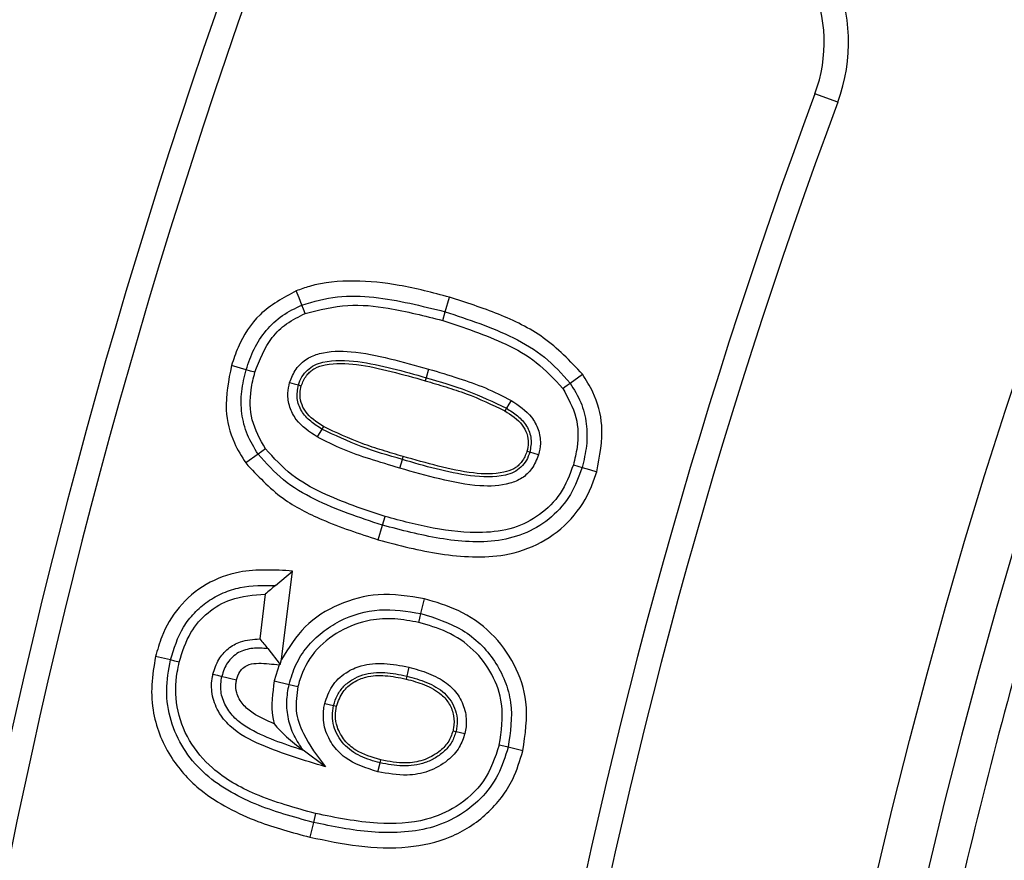
# Model space of a CAD drawing. Units: millimetres. Extents: x 0 to 420, y 0 to 297.
# Drawn here: x 136 to 138, y 63 to 64 of the extents above; entities that cross this region are included whole.
import ezdxf

# ---------------------------------------------------------------- set-up
doc = ezdxf.new("R2010")
doc.units = ezdxf.units.MM

msp = doc.modelspace()

# ---------------------------------------------------------------- linework, layer by layer
at = {"color": 7, "linetype": 'Continuous', "lineweight": 25}
for p, q in [((137.30275, 64.37635), (137.26969, 64.38862)), ((136.73363, 64.07244), (136.73978, 64.0936)), ((136.72994, 64.05974), (136.73363, 64.07244)), ((136.44487, 63.9883), (136.42369, 63.99445)), ((136.70955, 63.98939), (136.70588, 63.97668)), ((136.91472, 63.96897), (136.9326, 63.98188)), ((136.70588, 63.97668), (136.70466, 63.97245)), ((136.82227, 63.93261), (136.81998, 63.92884)), ((136.55464, 63.90226), (136.54776, 63.89097)), ((136.55694, 63.90603), (136.55464, 63.90226)), ((136.46219, 63.86601), (136.44429, 63.85312)), ((136.66776, 63.84549), (136.67143, 63.85819)), ((136.67143, 63.85819), (136.67265, 63.86243)), ((136.64258, 63.76284), (136.64629, 63.77554)), ((136.63641, 63.74168), (136.64258, 63.76284)), ((136.48756, 63.67552), (136.51237, 63.69639)), ((136.4964, 63.56804), (136.51237, 63.69639)), ((136.47265, 63.6628), (136.46456, 63.59779)), ((136.6984, 63.63466), (136.70353, 63.6561)), ((136.47615, 63.58378), (136.49448, 63.56103)), ((136.33502, 63.56735), (136.31356, 63.57239)), ((136.49448, 63.56103), (136.4964, 63.56804)), ((136.49301, 63.56012), (136.48577, 63.5372)), ((136.49448, 63.56103), (136.49301, 63.56012)), ((136.67777, 63.54401), (136.67675, 63.53972)), ((136.48577, 63.5372), (136.5072, 63.53199)), ((136.55879, 63.50417), (136.5717, 63.50124)), ((136.74928, 63.46378), (136.76219, 63.46087)), ((136.84623, 63.43567), (136.8248, 63.44085)), ((136.56013, 63.4123), (136.52753, 63.43644)), ((136.63605, 63.40524), (136.63911, 63.41811)), ((136.63911, 63.41811), (136.64013, 63.4224)), ((136.54554, 63.34463), (136.54245, 63.33177)), ((136.54245, 63.33177), (136.53731, 63.31034))]:
    msp.add_line(p, q, dxfattribs=at)
at = {"color": 7, "linetype": 'Continuous', "lineweight": 25, "flags": 128}
for points in [[(136.5258, 64.08225), (136.52171, 64.09249), (136.51763, 64.10274)], [(136.5307, 64.06996), (136.52825, 64.07611), (136.5258, 64.08225)], [(136.45757, 63.98462), (136.45122, 63.98646), (136.44487, 63.9883)], [(136.50798, 63.96999), (136.51434, 63.96813), (136.52069, 63.96627)], [(136.90399, 63.96123), (136.90721, 63.96355), (136.91043, 63.96587), (136.91472, 63.96897)], [(136.52069, 63.96627), (136.5228, 63.96565), (136.52492, 63.96503)], [(136.82914, 63.94392), (136.8257, 63.93827), (136.82227, 63.93261)], [(136.47293, 63.87374), (136.46756, 63.86987), (136.46219, 63.86601)], [(136.85632, 63.86871), (136.85421, 63.86933), (136.85209, 63.86995)], [(136.86903, 63.86498), (136.86267, 63.86685), (136.85632, 63.86871)], [(136.91945, 63.8504), (136.9258, 63.84854), (136.93215, 63.84668)], [(136.93215, 63.84668), (136.94272, 63.84357), (136.9533, 63.84047)], [(136.69533, 63.62179), (136.69686, 63.62823), (136.6984, 63.63466)], [(136.3479, 63.56432), (136.34146, 63.56584), (136.33502, 63.56735)], [(136.68084, 63.55688), (136.6793, 63.55045), (136.67777, 63.54401)], [(136.39678, 63.54673), (136.40321, 63.54517), (136.40964, 63.54361)], [(136.40964, 63.54361), (136.41483, 63.54236), (136.42295, 63.54039), (136.43108, 63.53842)], [(136.5072, 63.53199), (136.51362, 63.53043), (136.52005, 63.52887)], [(136.5717, 63.50124), (136.57385, 63.50076), (136.576, 63.50027)], [(136.74498, 63.46476), (136.74713, 63.46427), (136.74928, 63.46378)], [(136.8248, 63.44085), (136.81838, 63.4424), (136.81195, 63.44396)]]:
    msp.add_lwpolyline(points, dxfattribs=at)
at = {"color": 7, "linetype": 'Continuous', "lineweight": 25}
for radius in [10, 9.98414, 8.09375]:
    msp.add_circle((145.2457, 61.42797), radius, dxfattribs=at)
for centre, radius, start, end in [((145.2457, 61.42797), 22.075, 353.394575, 186.605425), ((145.2457, 61.42797), 8.02271, 3.937329, 356.447075), ((145.2457, 61.42797), 9.365, 159.543344, 200.456656), ((145.2457, 61.42797), 9.32973, 159.543344, 200.456656), ((137.06838, 64.46335), 0.25, 339.63533, 67.5), ((137.06838, 64.46335), 0.21473, 339.63533, 67.5), ((145.2457, 61.42797), 8.50777, 159.635333, 200.364667), ((145.2457, 61.42797), 8.4725, 159.635333, 200.364667)]:
    msp.add_arc(centre, radius, start, end, dxfattribs=at)
for points, knots in [([(135.31149, 61.42797), (135.31342, 61.57694), (135.31728, 61.87489), (135.34893, 62.32591), (135.40024, 62.78007), (135.47456, 63.2408), (135.57135, 63.70202), (135.69233, 64.16639), (135.83684, 64.62822), (136.00644, 65.08933), (136.19998, 65.5446), (136.41875, 65.99496), (136.66121, 66.43604), (136.92816, 66.86794), (137.21785, 67.28712), (137.5304, 67.69296), (137.86402, 68.08288), (138.21802, 68.45564), (138.59079, 68.80965), (138.9807, 69.14327), (139.38654, 69.45582), (139.80572, 69.7455), (140.23762, 70.01246), (140.6787, 70.25491), (141.12907, 70.47368), (141.60569, 70.67631), (142.11007, 70.85981), (142.63847, 71.01918), (143.16789, 71.14746), (143.69487, 71.2452), (144.21694, 71.31336), (144.73348, 71.3534), (145.22442, 71.36601), (145.69261, 71.35549), (146.14363, 71.32499), (146.59779, 71.27336), (147.05852, 71.19912), (147.51974, 71.10232), (147.98411, 70.98134), (148.44594, 70.83683), (148.90705, 70.66723), (149.36232, 70.47368), (149.81269, 70.25492), (150.25376, 70.01246), (150.68566, 69.74551), (151.10484, 69.45582), (151.51069, 69.14327), (151.9006, 68.80965), (152.27337, 68.45565), (152.62737, 68.08288), (152.96099, 67.69297), (153.27354, 67.28713), (153.56322, 66.86794), (153.83018, 66.43604), (154.07263, 65.99497), (154.2914, 65.5446), (154.49403, 65.06797), (154.67753, 64.5636), (154.83691, 64.0352), (154.96516, 63.50578), (155.06301, 62.97879), (155.13075, 62.45673), (155.1723, 61.94019), (155.17738, 61.59822), (155.1799, 61.42797)], [0, 0, 0, 0, 0.0143203, 0.0286409, 0.0434434, 0.0582463, 0.0734889, 0.0887318, 0.1043615, 0.1199916, 0.1359454, 0.1518997, 0.1681056, 0.1843119, 0.2006903, 0.2170692, 0.2335352, 0.2500017, 0.2664678, 0.2829342, 0.2993127, 0.3156915, 0.3318974, 0.3481037, 0.3640576, 0.3800118, 0.3978729, 0.4156275, 0.4330431, 0.4502154, 0.4671287, 0.4836347, 0.5, 0.5143202, 0.5286409, 0.5434434, 0.5582463, 0.5734889, 0.5887318, 0.6043615, 0.6199916, 0.6359454, 0.6518997, 0.6681056, 0.6843119, 0.7006903, 0.7170692, 0.7335352, 0.7500017, 0.7664678, 0.7829342, 0.7993127, 0.8156915, 0.8318974, 0.8481037, 0.8640576, 0.8800118, 0.8978729, 0.9156275, 0.9330431, 0.9502154, 0.9671287, 0.9836348, 1, 1, 1, 1]), ([(153.19959, 61.97542), (153.18842, 62.10913), (153.166, 62.37767), (153.10602, 62.78136), (153.02558, 63.18781), (152.92177, 63.59635), (152.79451, 64.00508), (152.64346, 64.41139), (152.46785, 64.81466), (152.26824, 65.21146), (152.04414, 65.60084), (151.79675, 65.97952), (151.52633, 66.34603), (151.23397, 66.69814), (150.92085, 67.03398), (150.5883, 67.35175), (150.238, 67.64984), (149.87173, 67.92674), (149.49141, 68.18131), (149.09901, 68.41259), (148.69689, 68.6197), (148.28651, 68.80255), (147.84856, 68.9689), (147.38335, 69.11436), (146.89294, 69.23404), (146.40447, 69.32113), (145.92065, 69.37692), (145.44398, 69.40291), (144.99401, 69.40069), (144.56868, 69.37532), (144.16313, 69.3304), (143.75416, 69.26365), (143.3423, 69.17402), (142.92944, 69.06086), (142.51817, 68.92386), (142.10911, 68.7622), (141.70569, 68.57635), (141.30883, 68.36576), (140.92188, 68.13152), (140.54629, 67.87385), (140.18435, 67.59376), (139.83796, 67.29236), (139.50895, 66.97092), (139.199, 66.63107), (138.90968, 66.27453), (138.64219, 65.90317), (138.39757, 65.51896), (138.17677, 65.12419), (137.97993, 64.72033), (137.79864, 64.28836), (137.63728, 63.82842), (137.50083, 63.34241), (137.39701, 62.85721), (137.32463, 62.3756), (137.28228, 61.9001), (137.26904, 61.45032), (137.27978, 61.02437), (137.31074, 60.61751), (137.3634, 60.2065), (137.43883, 59.7918), (137.53774, 59.37529), (137.66053, 58.95956), (137.80804, 58.54519), (137.97993, 58.13562), (138.17676, 57.73177), (138.39757, 57.33699), (138.64219, 56.95278), (138.90968, 56.58143), (139.19899, 56.22488), (139.50894, 55.88503), (139.83795, 55.56359), (140.18434, 55.26219), (140.54629, 54.98211), (140.92187, 54.72443), (141.30882, 54.49019), (141.70568, 54.2796), (142.13117, 54.08357), (142.5853, 53.90651), (143.06633, 53.75344), (143.54767, 53.63302), (144.02652, 53.54413), (144.50028, 53.48548), (144.94934, 53.45679), (145.3754, 53.4529), (145.78309, 53.46986), (146.19567, 53.50837), (146.61272, 53.56951), (147.03237, 53.65405), (147.45208, 53.76249), (147.87127, 53.89568), (148.2865, 54.05339), (148.69688, 54.23624), (149.09901, 54.44335), (149.4914, 54.67463), (149.87172, 54.9292), (150.23799, 55.2061), (150.58829, 55.50419), (150.92085, 55.82196), (151.23396, 56.15779), (151.52632, 56.5099), (151.79675, 56.87641), (152.04414, 57.25509), (152.26824, 57.64448), (152.47876, 58.06298), (152.67133, 58.51076), (152.8408, 58.98625), (152.97782, 59.46317), (153.08265, 59.93871), (153.15915, 60.41007), (153.18618, 60.72455), (153.19959, 60.88052)], [0, 0, 0, 0, 0.0082147, 0.0164972, 0.0249752, 0.0335773, 0.0422961, 0.0511767, 0.0601085, 0.0692167, 0.0783615, 0.087605, 0.0969001, 0.1062374, 0.1156144, 0.1250013, 0.1343879, 0.143765, 0.1531022, 0.1623973, 0.1716409, 0.1807855, 0.189894, 0.2003133, 0.210612, 0.220785, 0.2306769, 0.2404167, 0.25, 0.2582146, 0.2664972, 0.2749752, 0.2835773, 0.2922961, 0.3011767, 0.3101085, 0.3192167, 0.3283615, 0.337605, 0.3469001, 0.3562374, 0.3656144, 0.3750013, 0.3843879, 0.393765, 0.4031022, 0.4123973, 0.4216409, 0.4307855, 0.439894, 0.4503133, 0.460612, 0.470785, 0.4806769, 0.4904167, 0.5, 0.5082146, 0.5164972, 0.5249752, 0.5335773, 0.5422961, 0.5511767, 0.5601085, 0.5692167, 0.5783615, 0.587605, 0.5969001, 0.6062374, 0.6156144, 0.6250013, 0.6343879, 0.643765, 0.6531022, 0.6623973, 0.6716409, 0.6807855, 0.689894, 0.7003133, 0.710612, 0.720785, 0.7306769, 0.7404167, 0.75, 0.7582146, 0.7664972, 0.7749752, 0.7835773, 0.7922961, 0.8011767, 0.8101085, 0.8192167, 0.8283615, 0.837605, 0.8469001, 0.8562374, 0.8656144, 0.8750013, 0.8843879, 0.893765, 0.9031022, 0.9123973, 0.9216409, 0.9307855, 0.939894, 0.9503133, 0.960612, 0.970785, 0.9806769, 0.9904167, 1, 1, 1, 1]), ([(136.73978, 64.0936), (136.71553, 64.10001), (136.67026, 64.11198), (136.60188, 64.11904), (136.55089, 64.11472), (136.52397, 64.10502), (136.51763, 64.10274)], [0, 0, 0, 0, 0.332457, 0.6206689, 0.9105525, 1, 1, 1, 1]), ([(136.51763, 64.10274), (136.49886, 64.09263), (136.46315, 64.07339), (136.43561, 64.03011), (136.42665, 64.0033), (136.42369, 63.99445)], [0, 0, 0, 0, 0.4257834, 0.8105092, 1, 1, 1, 1]), ([(136.5258, 64.08225), (136.5428, 64.08712), (136.57685, 64.09687), (136.64811, 64.09382), (136.69942, 64.08099), (136.73363, 64.07244)], [0, 0, 0, 0, 0.2496577, 0.4998208, 1, 1, 1, 1]), ([(136.44487, 63.9883), (136.44834, 63.99847), (136.45529, 64.01879), (136.47298, 64.04598), (136.49673, 64.06828), (136.51611, 64.07759), (136.5258, 64.08225)], [0, 0, 0, 0, 0.250166, 0.5001975, 0.7500683, 1, 1, 1, 1]), ([(136.5307, 64.06996), (136.55119, 64.07514), (136.59075, 64.08514), (136.65879, 64.07793), (136.70381, 64.06642), (136.72994, 64.05974)], [0, 0, 0, 0, 0.3106933, 0.59985, 1, 1, 1, 1]), ([(136.9326, 63.98188), (136.91465, 64.00081), (136.87974, 64.03762), (136.81067, 64.0707), (136.76362, 64.0859), (136.73978, 64.0936)], [0, 0, 0, 0, 0.3431301, 0.6672615, 1, 1, 1, 1]), ([(136.45757, 63.98462), (136.46441, 64.00239), (136.47476, 64.0293), (136.50338, 64.05663), (136.52138, 64.06542), (136.5307, 64.06996)], [0, 0, 0, 0, 0.4844798, 0.7332973, 1, 1, 1, 1]), ([(136.73363, 64.07244), (136.76719, 64.06134), (136.81754, 64.04468), (136.8793, 64.00869), (136.90292, 63.9822), (136.91472, 63.96897)], [0, 0, 0, 0, 0.5001672, 0.7503496, 1, 1, 1, 1]), ([(136.72994, 64.05974), (136.76091, 64.04955), (136.80816, 64.03401), (136.868, 64.00065), (136.8918, 63.97457), (136.90399, 63.96123)], [0, 0, 0, 0, 0.4816251, 0.7346309, 1, 1, 1, 1]), ([(136.50798, 63.96999), (136.51071, 63.9767), (136.51617, 63.99017), (136.53208, 64.00493), (136.55944, 64.01558), (136.60127, 64.01603), (136.65383, 64.00492), (136.6909, 63.99459), (136.70955, 63.98939)], [0, 0, 0, 0, 0.0961325, 0.1930524, 0.2802773, 0.4845613, 0.740736, 1, 1, 1, 1]), ([(136.52069, 63.96627), (136.52218, 63.97026), (136.52515, 63.97824), (136.53335, 63.98824), (136.54388, 63.99567), (136.56832, 64.00341), (136.62463, 64.00047), (136.67336, 63.98621), (136.70588, 63.97668)], [0, 0, 0, 0, 0.0624934, 0.1250378, 0.187523, 0.2500879, 0.4994387, 1, 1, 1, 1]), ([(136.52492, 63.96503), (136.52702, 63.97023), (136.52954, 63.97646), (136.53524, 63.9832), (136.53912, 63.98691), (136.54714, 63.99225), (136.56917, 63.99877), (136.6073, 63.99705), (136.65535, 63.98624), (136.68819, 63.97705), (136.70466, 63.97245)], [0, 0, 0, 0, 0.0845781, 0.1012708, 0.1344887, 0.1662431, 0.2474606, 0.4794132, 0.73889, 1, 1, 1, 1]), ([(136.42369, 63.99445), (136.41936, 63.97298), (136.41176, 63.93532), (136.4238, 63.88599), (136.43838, 63.86261), (136.44429, 63.85312)], [0, 0, 0, 0, 0.44056422, 0.77308355, 1, 1, 1, 1]), ([(136.46219, 63.86601), (136.45657, 63.87512), (136.44532, 63.89334), (136.43755, 63.92484), (136.43726, 63.95713), (136.44233, 63.97791), (136.44487, 63.9883)], [0, 0, 0, 0, 0.2499281, 0.4997798, 0.7498054, 1, 1, 1, 1]), ([(136.47293, 63.87374), (136.46527, 63.88738), (136.45041, 63.91384), (136.44996, 63.95387), (136.4555, 63.97627), (136.45757, 63.98462)], [0, 0, 0, 0, 0.400433, 0.7766158, 1, 1, 1, 1]), ([(136.70955, 63.98939), (136.72412, 63.98498), (136.7518, 63.97661), (136.79231, 63.96273), (136.81683, 63.9502), (136.82914, 63.94392)], [0, 0, 0, 0, 0.35650234, 0.67695689, 1, 1, 1, 1]), ([(136.9533, 63.84047), (136.95774, 63.86285), (136.96544, 63.90174), (136.95218, 63.95083), (136.93796, 63.97339), (136.9326, 63.98188)], [0, 0, 0, 0, 0.4581188, 0.7960744, 1, 1, 1, 1]), ([(136.54776, 63.89097), (136.53665, 63.8984), (136.51979, 63.90969), (136.50725, 63.93387), (136.5043, 63.95295), (136.50686, 63.96479), (136.50798, 63.96999)], [0, 0, 0, 0, 0.4100814, 0.6222811, 0.8343411, 1, 1, 1, 1]), ([(136.70466, 63.97245), (136.71462, 63.96947), (136.73455, 63.96351), (136.77378, 63.9509), (136.80158, 63.93763), (136.81998, 63.92884)], [0, 0, 0, 0, 0.2526762, 0.5053599, 1, 1, 1, 1]), ([(136.70588, 63.97668), (136.72589, 63.9709), (136.76587, 63.95935), (136.80348, 63.94152), (136.82227, 63.93261)], [0, 0, 0, 0, 0.5003286, 1, 1, 1, 1]), ([(136.91472, 63.96897), (136.92032, 63.95985), (136.93154, 63.94162), (136.93938, 63.91014), (136.93963, 63.87786), (136.93464, 63.85707), (136.93215, 63.84668)], [0, 0, 0, 0, 0.2499472, 0.4998536, 0.749836, 1, 1, 1, 1]), ([(136.55464, 63.90226), (136.54913, 63.90583), (136.53813, 63.91296), (136.52654, 63.92508), (136.52096, 63.93704), (136.51784, 63.94993), (136.51955, 63.95974), (136.52069, 63.96627)], [0, 0, 0, 0, 0.2505617, 0.5003676, 0.6256189, 0.7508567, 1, 1, 1, 1]), ([(136.55694, 63.90603), (136.54711, 63.91241), (136.53326, 63.92141), (136.52405, 63.94049), (136.52234, 63.95355), (136.52414, 63.96158), (136.52492, 63.96503)], [0, 0, 0, 0, 0.4695969, 0.6624399, 0.8549481, 1, 1, 1, 1]), ([(136.90399, 63.96123), (136.91163, 63.94757), (136.92642, 63.92118), (136.92697, 63.88121), (136.9215, 63.85882), (136.91945, 63.8504)], [0, 0, 0, 0, 0.4008229, 0.7747116, 1, 1, 1, 1]), ([(136.82914, 63.94392), (136.83998, 63.9367), (136.8566, 63.92564), (136.8695, 63.90193), (136.87277, 63.88256), (136.87018, 63.87042), (136.86903, 63.86498)], [0, 0, 0, 0, 0.4002449, 0.6135669, 0.826898, 1, 1, 1, 1]), ([(136.81998, 63.92884), (136.82933, 63.9228), (136.84272, 63.91414), (136.85254, 63.89591), (136.85477, 63.88237), (136.85293, 63.87385), (136.85209, 63.86995)], [0, 0, 0, 0, 0.44860218, 0.64267263, 0.83666527, 1, 1, 1, 1]), ([(136.82227, 63.93261), (136.8278, 63.92908), (136.83885, 63.92201), (136.85038, 63.90985), (136.85603, 63.89793), (136.85916, 63.88504), (136.85746, 63.87523), (136.85632, 63.86871)], [0, 0, 0, 0, 0.2505533, 0.5004128, 0.6256497, 0.7508993, 1, 1, 1, 1]), ([(136.67143, 63.85819), (136.65137, 63.864), (136.61128, 63.87561), (136.57351, 63.89338), (136.55464, 63.90226)], [0, 0, 0, 0, 0.5003121, 1, 1, 1, 1]), ([(136.67265, 63.86243), (136.66266, 63.86542), (136.64268, 63.87139), (136.60334, 63.88405), (136.57542, 63.89728), (136.55694, 63.90603)], [0, 0, 0, 0, 0.2526627, 0.5053329, 1, 1, 1, 1]), ([(136.66776, 63.84549), (136.65319, 63.8499), (136.62545, 63.8583), (136.58482, 63.87221), (136.56014, 63.8847), (136.54776, 63.89097)], [0, 0, 0, 0, 0.3554507, 0.6764976, 1, 1, 1, 1]), ([(136.64629, 63.77554), (136.61545, 63.78571), (136.5684, 63.80123), (136.50876, 63.83441), (136.48507, 63.86042), (136.47293, 63.87374)], [0, 0, 0, 0, 0.4814746, 0.7345085, 1, 1, 1, 1]), ([(136.85632, 63.86871), (136.85487, 63.86471), (136.85197, 63.8567), (136.8438, 63.84669), (136.83333, 63.83917), (136.80887, 63.83152), (136.75263, 63.83422), (136.70393, 63.8486), (136.67143, 63.85819)], [0, 0, 0, 0, 0.0625211, 0.1250442, 0.1875004, 0.2500868, 0.4994217, 1, 1, 1, 1]), ([(136.85209, 63.86995), (136.85006, 63.86476), (136.84721, 63.8575), (136.84121, 63.851), (136.83732, 63.84751), (136.83053, 63.84284), (136.80938, 63.83633), (136.77155, 63.83736), (136.72317, 63.84829), (136.68953, 63.8577), (136.67265, 63.86243)], [0, 0, 0, 0, 0.0841049, 0.117409, 0.1340265, 0.1639238, 0.2425046, 0.4663772, 0.7322104, 1, 1, 1, 1]), ([(136.44429, 63.85312), (136.46138, 63.83482), (136.49319, 63.80075), (136.56114, 63.76629), (136.60894, 63.75066), (136.63641, 63.74168)], [0, 0, 0, 0, 0.33032966, 0.61516004, 1, 1, 1, 1]), ([(136.64258, 63.76284), (136.60915, 63.77391), (136.55899, 63.79052), (136.49748, 63.82644), (136.47395, 63.85282), (136.46219, 63.86601)], [0, 0, 0, 0, 0.5001647, 0.7503054, 1, 1, 1, 1]), ([(136.86903, 63.86498), (136.86615, 63.85787), (136.86087, 63.84476), (136.84553, 63.8304), (136.82, 63.81974), (136.77844, 63.81841), (136.72528, 63.82937), (136.68703, 63.84009), (136.66776, 63.84549)], [0, 0, 0, 0, 0.1017771, 0.1874095, 0.2731622, 0.4677458, 0.7318703, 1, 1, 1, 1]), ([(136.63641, 63.74168), (136.66632, 63.7338), (136.71137, 63.72192), (136.77327, 63.71598), (136.82326, 63.71802), (136.87396, 63.73539), (136.91865, 63.76994), (136.94281, 63.80856), (136.95093, 63.83326), (136.9533, 63.84047)], [0, 0, 0, 0, 0.2467703, 0.3716275, 0.4960391, 0.6441967, 0.7921908, 0.9393267, 1, 1, 1, 1]), ([(136.93215, 63.84668), (136.92725, 63.83325), (136.91748, 63.80641), (136.88909, 63.77344), (136.85263, 63.75039), (136.79707, 63.73555), (136.72496, 63.74132), (136.67007, 63.75566), (136.64258, 63.76284)], [0, 0, 0, 0, 0.1250243, 0.2498869, 0.3748682, 0.4997359, 0.7495391, 1, 1, 1, 1]), ([(136.91945, 63.8504), (136.91401, 63.83587), (136.90355, 63.80794), (136.87165, 63.77658), (136.8324, 63.75628), (136.77881, 63.75), (136.71572, 63.75679), (136.66947, 63.76928), (136.64629, 63.77554)], [0, 0, 0, 0, 0.1438647, 0.2765181, 0.4085999, 0.5512874, 0.7749958, 1, 1, 1, 1]), ([(136.51237, 63.69639), (136.49944, 63.69714), (136.47366, 63.69864), (136.43059, 63.69596), (136.38532, 63.67955), (136.34596, 63.64592), (136.32344, 63.60755), (136.31626, 63.58202), (136.31356, 63.57239)], [0, 0, 0, 0, 0.149625, 0.29833, 0.4958745, 0.6940164, 0.88459, 1, 1, 1, 1]), ([(136.33502, 63.56735), (136.34019, 63.58386), (136.34795, 63.60864), (136.36926, 63.63593), (136.38877, 63.65292), (136.41142, 63.66545), (136.4444, 63.67588), (136.47031, 63.67567), (136.48756, 63.67552)], [0, 0, 0, 0, 0.2496334, 0.3747665, 0.49992, 0.6250112, 0.7501719, 1, 1, 1, 1]), ([(136.48756, 63.67552), (136.48508, 63.67344), (136.48012, 63.66928), (136.47514, 63.66496), (136.47265, 63.6628)], [0, 0, 0, 0, 0.49999739, 1, 1, 1, 1]), ([(136.3479, 63.56432), (136.3525, 63.57914), (136.3609, 63.60617), (136.38839, 63.63736), (136.42564, 63.65935), (136.45555, 63.66154), (136.47265, 63.6628)], [0, 0, 0, 0, 0.2666817, 0.4863917, 0.7061188, 1, 1, 1, 1]), ([(136.70353, 63.6561), (136.68105, 63.65978), (136.63906, 63.66667), (136.57838, 63.65017), (136.52725, 63.61848), (136.50667, 63.58483), (136.4964, 63.56804)], [0, 0, 0, 0, 0.2779496, 0.5191438, 0.7600654, 1, 1, 1, 1]), ([(136.84623, 63.43567), (136.84973, 63.45943), (136.856, 63.50209), (136.83619, 63.56206), (136.8019, 63.60859), (136.7553, 63.64088), (136.72009, 63.65123), (136.70353, 63.6561)], [0, 0, 0, 0, 0.2419199, 0.4343537, 0.6266504, 0.8244039, 1, 1, 1, 1]), ([(136.5072, 63.53199), (136.5101, 63.54168), (136.51592, 63.56106), (136.53241, 63.58689), (136.55439, 63.60797), (136.58834, 63.62975), (136.63834, 63.64465), (136.67837, 63.63799), (136.6984, 63.63466)], [0, 0, 0, 0, 0.1252376, 0.2503984, 0.3756014, 0.5008733, 0.7501075, 1, 1, 1, 1]), ([(136.69533, 63.62179), (136.68374, 63.62391), (136.66063, 63.62812), (136.62093, 63.62642), (136.57965, 63.61088), (136.54218, 63.58121), (136.5257, 63.54993), (136.52091, 63.53209), (136.52005, 63.52887)], [0, 0, 0, 0, 0.1598232, 0.3187878, 0.5338556, 0.748688, 0.9546464, 1, 1, 1, 1]), ([(136.6984, 63.63466), (136.71925, 63.62814), (136.75055, 63.61835), (136.78504, 63.5914), (136.806, 63.56627), (136.82107, 63.53729), (136.83287, 63.49505), (136.82803, 63.46251), (136.8248, 63.44085)], [0, 0, 0, 0, 0.2498043, 0.3750384, 0.5002575, 0.6254527, 0.7506293, 1, 1, 1, 1]), ([(136.81195, 63.44396), (136.81491, 63.46401), (136.82009, 63.49904), (136.80333, 63.54739), (136.77568, 63.58398), (136.7378, 63.60947), (136.70909, 63.6178), (136.69533, 63.62179)], [0, 0, 0, 0, 0.25108977, 0.43841473, 0.6254295, 0.82033186, 1, 1, 1, 1]), ([(136.39678, 63.54673), (136.39912, 63.55413), (136.40355, 63.56814), (136.41814, 63.58449), (136.43864, 63.59629), (136.45507, 63.59724), (136.46456, 63.59779)], [0, 0, 0, 0, 0.24991975, 0.47258679, 0.69553267, 1, 1, 1, 1]), ([(136.46456, 63.59779), (136.4665, 63.59551), (136.47038, 63.59095), (136.47422, 63.58617), (136.47615, 63.58378)], [0, 0, 0, 0, 0.4999891, 1, 1, 1, 1]), ([(136.47615, 63.58378), (136.46895, 63.5843), (136.45457, 63.58534), (136.43657, 63.5805), (136.42492, 63.57188), (136.41521, 63.56099), (136.41186, 63.55056), (136.40964, 63.54361)], [0, 0, 0, 0, 0.250318, 0.4997581, 0.6250678, 0.7503717, 1, 1, 1, 1]), ([(136.31356, 63.57239), (136.31121, 63.55874), (136.30653, 63.53151), (136.30974, 63.47988), (136.33272, 63.42471), (136.37412, 63.37985), (136.41845, 63.35184), (136.47121, 63.32802), (136.51188, 63.31714), (136.53731, 63.31034)], [0, 0, 0, 0, 0.1066003, 0.2126573, 0.3948786, 0.5547989, 0.6758962, 0.7973265, 1, 1, 1, 1]), ([(136.54245, 63.33177), (136.51381, 63.33954), (136.47084, 63.3512), (136.41762, 63.37752), (136.38123, 63.40347), (136.35272, 63.43814), (136.33414, 63.47886), (136.3273, 63.52348), (136.33244, 63.55272), (136.33502, 63.56735)], [0, 0, 0, 0, 0.2501756, 0.3753278, 0.5003836, 0.6252822, 0.7501934, 0.8750178, 1, 1, 1, 1]), ([(136.54554, 63.34463), (136.51607, 63.35272), (136.46309, 63.36727), (136.3988, 63.4032), (136.36026, 63.44926), (136.34188, 63.49837), (136.34242, 63.5382), (136.34687, 63.55941), (136.3479, 63.56432)], [0, 0, 0, 0, 0.27451445, 0.49358405, 0.64934809, 0.80509591, 0.95478524, 1, 1, 1, 1]), ([(136.43108, 63.53842), (136.43231, 63.54258), (136.43436, 63.54951), (136.44128, 63.55707), (136.4507, 63.56194), (136.46854, 63.56322), (136.4831, 63.56138), (136.49301, 63.56012)], [0, 0, 0, 0, 0.17330549, 0.28870806, 0.40453371, 0.59473325, 1, 1, 1, 1]), ([(136.55879, 63.50417), (136.56171, 63.51281), (136.56769, 63.53049), (136.58797, 63.54918), (136.61418, 63.56138), (136.64616, 63.56381), (136.66892, 63.55926), (136.68084, 63.55688)], [0, 0, 0, 0, 0.180863, 0.3704601, 0.5338872, 0.756045, 1, 1, 1, 1]), ([(136.68084, 63.55688), (136.69048, 63.5542), (136.70967, 63.54888), (136.73485, 63.53592), (136.75332, 63.51703), (136.7635, 63.49475), (136.76488, 63.47508), (136.7628, 63.46406), (136.76219, 63.46087)], [0, 0, 0, 0, 0.2120031, 0.4221298, 0.5921292, 0.7623528, 0.9311771, 1, 1, 1, 1]), ([(136.56013, 63.4123), (136.52891, 63.42167), (136.48066, 63.43615), (136.42617, 63.46362), (136.40347, 63.49217), (136.39405, 63.51732), (136.3946, 63.53626), (136.39653, 63.54554), (136.39678, 63.54673)], [0, 0, 0, 0, 0.4191138, 0.6476203, 0.7629356, 0.8785014, 0.9844444, 1, 1, 1, 1]), ([(136.52753, 63.43644), (136.51353, 63.44097), (136.48555, 63.45002), (136.45192, 63.46517), (136.42768, 63.48232), (136.41453, 63.50029), (136.40669, 63.52156), (136.40866, 63.53626), (136.40964, 63.54361)], [0, 0, 0, 0, 0.2505005, 0.5007456, 0.6258355, 0.7507563, 0.8753936, 1, 1, 1, 1]), ([(136.5717, 63.50124), (136.57328, 63.5064), (136.57643, 63.51671), (136.58631, 63.52979), (136.5991, 63.53972), (136.6188, 63.54863), (136.64626, 63.55041), (136.66725, 63.54615), (136.67777, 63.54401)], [0, 0, 0, 0, 0.12508797, 0.25004175, 0.37510318, 0.50017018, 0.74961396, 1, 1, 1, 1]), ([(136.576, 63.50027), (136.57856, 63.50759), (136.58347, 63.52159), (136.60009, 63.53559), (136.62117, 63.54461), (136.64766, 63.54565), (136.6668, 63.54175), (136.67675, 63.53972)], [0, 0, 0, 0, 0.1883149, 0.360318, 0.5174066, 0.7491817, 1, 1, 1, 1]), ([(136.67675, 63.53972), (136.6858, 63.53725), (136.70398, 63.53228), (136.7264, 63.52035), (136.74037, 63.50375), (136.74695, 63.4868), (136.74659, 63.47329), (136.74524, 63.46614), (136.74498, 63.46476)], [0, 0, 0, 0, 0.2470069, 0.4960502, 0.6522343, 0.8084141, 0.9629435, 1, 1, 1, 1]), ([(136.67777, 63.54401), (136.6875, 63.54134), (136.70693, 63.53601), (136.7295, 63.52341), (136.74266, 63.50783), (136.74913, 63.49399), (136.75191, 63.4788), (136.75016, 63.46879), (136.74928, 63.46378)], [0, 0, 0, 0, 0.2502323, 0.4996184, 0.6246117, 0.749699, 0.8748988, 1, 1, 1, 1]), ([(136.48536, 63.47471), (136.47499, 63.47935), (136.45872, 63.48663), (136.43952, 63.50197), (136.43078, 63.51752), (136.42947, 63.53049), (136.4307, 63.53658), (136.43108, 63.53842)], [0, 0, 0, 0, 0.3720175, 0.5832661, 0.7962035, 0.9384113, 1, 1, 1, 1]), ([(136.48577, 63.5372), (136.48317, 63.51929), (136.48012, 63.49823), (136.48468, 63.47777), (136.48536, 63.47471)], [0, 0, 0, 0, 0.8504802, 1, 1, 1, 1]), ([(136.52753, 63.43644), (136.52283, 63.44346), (136.51344, 63.4575), (136.50546, 63.4817), (136.50268, 63.50707), (136.50569, 63.52368), (136.5072, 63.53199)], [0, 0, 0, 0, 0.2501815, 0.5001353, 0.7500125, 1, 1, 1, 1]), ([(136.52005, 63.52887), (136.51829, 63.51726), (136.51476, 63.49395), (136.52937, 63.45243), (136.5483, 63.42773), (136.56013, 63.4123)], [0, 0, 0, 0, 0.2716763, 0.5451253, 1, 1, 1, 1]), ([(136.63605, 63.40524), (136.61918, 63.41047), (136.59353, 63.41843), (136.5686, 63.44464), (136.55711, 63.46941), (136.55626, 63.49036), (136.55831, 63.50157), (136.55879, 63.50417)], [0, 0, 0, 0, 0.370125, 0.5628562, 0.7557729, 0.9433637, 1, 1, 1, 1]), ([(136.63911, 63.41811), (136.62947, 63.42085), (136.61022, 63.4263), (136.58908, 63.44099), (136.57739, 63.45737), (136.5715, 63.47129), (136.56914, 63.48637), (136.57085, 63.49629), (136.5717, 63.50124)], [0, 0, 0, 0, 0.25010766, 0.49920557, 0.62434268, 0.7495856, 0.8747995, 1, 1, 1, 1]), ([(136.64013, 63.4224), (136.62756, 63.42609), (136.60796, 63.43184), (136.58669, 63.45013), (136.57673, 63.46805), (136.57345, 63.48561), (136.57521, 63.49571), (136.576, 63.50027)], [0, 0, 0, 0, 0.3433921, 0.5358121, 0.7288926, 0.8778099, 1, 1, 1, 1]), ([(136.48536, 63.47471), (136.49092, 63.46846), (136.50208, 63.4559), (136.51903, 63.44294), (136.52753, 63.43644)], [0, 0, 0, 0, 0.4983136, 1, 1, 1, 1]), ([(136.76219, 63.46087), (136.75987, 63.45396), (136.75482, 63.43895), (136.73623, 63.41916), (136.71, 63.40447), (136.67447, 63.39825), (136.65009, 63.40269), (136.63605, 63.40524)], [0, 0, 0, 0, 0.1416629, 0.307514, 0.5177537, 0.7221833, 1, 1, 1, 1]), ([(136.74928, 63.46378), (136.74754, 63.45851), (136.74404, 63.44797), (136.73319, 63.43503), (136.71984, 63.4251), (136.69979, 63.41559), (136.6717, 63.41191), (136.64998, 63.41604), (136.63911, 63.41811)], [0, 0, 0, 0, 0.1249202, 0.2499336, 0.3751058, 0.5002895, 0.7497291, 1, 1, 1, 1]), ([(136.74498, 63.46476), (136.74288, 63.45885), (136.73867, 63.44702), (136.72313, 63.43192), (136.70223, 63.42083), (136.67265, 63.41634), (136.65223, 63.42015), (136.64013, 63.4224)], [0, 0, 0, 0, 0.1482477, 0.2970399, 0.505794, 0.7068685, 1, 1, 1, 1]), ([(136.8248, 63.44085), (136.82061, 63.42718), (136.81222, 63.39984), (136.78607, 63.36509), (136.75193, 63.33889), (136.71209, 63.32218), (136.66948, 63.31649), (136.61236, 63.31717), (136.57041, 63.32593), (136.54245, 63.33177)], [0, 0, 0, 0, 0.12493201, 0.24973378, 0.37465707, 0.49957363, 0.62462467, 0.74978658, 1, 1, 1, 1]), ([(136.81195, 63.44396), (136.80581, 63.42584), (136.79374, 63.39025), (136.75285, 63.35394), (136.69951, 63.33085), (136.62832, 63.32781), (136.57529, 63.33859), (136.54554, 63.34463)], [0, 0, 0, 0, 0.1766309, 0.3469751, 0.4929738, 0.7155176, 1, 1, 1, 1]), ([(136.53731, 63.31034), (136.56081, 63.30548), (136.60769, 63.29579), (136.67695, 63.29305), (136.74243, 63.30731), (136.79617, 63.34199), (136.83174, 63.38773), (136.84199, 63.42164), (136.84623, 63.43567)], [0, 0, 0, 0, 0.1915786, 0.3821827, 0.5498869, 0.7183429, 0.8834577, 1, 1, 1, 1])]:
    msp.add_open_spline(points, degree=3, knots=knots, dxfattribs=at)

doc.saveas('drawing.dxf')
